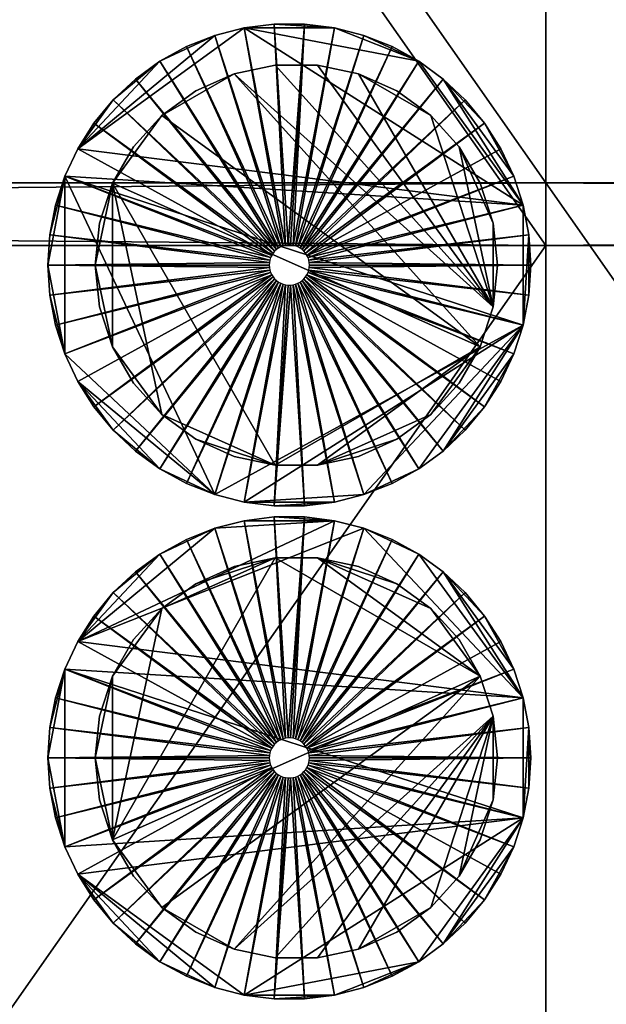
# Model space of a CAD drawing. Units: inches. Extents: x -1648 to 1578, y -3227 to -900.
# Drawn here: x 667 to 671, y -1464 to -1458 of the extents above; entities that cross this region are included whole.
import ezdxf

# ---------------------------------------------------------------- set-up
doc = ezdxf.new("R2010")
doc.units = ezdxf.units.IN
doc.header["$MEASUREMENT"] = 0
doc.layers.add('Default', color=7, linetype='Continuous')

msp = doc.modelspace()

# ---------------------------------------------------------------- linework, layer by layer
at = {"layer": 'Default'}
for points in [[(263.443029, -900.620478, 192.094488), (263.443029, -1770.856699, 192.094488), (1341.553265, -1770.856699, 192.094488)], [(1341.553265, -1770.856699, 192.094488), (1341.553265, -900.620478, 192.094488), (263.443029, -900.620478, 192.094488)], [(1341.553265, -1770.856699, 196.031496), (263.443029, -1770.856699, 196.031496), (263.443029, -900.620478, 196.031496)], [(263.443029, -900.620478, 196.031496), (1341.553265, -900.620478, 196.031496), (1341.553265, -1770.856699, 196.031496)], [(263.443029, -1770.856699, 192.094488), (1341.553265, -1770.856699, 192.094488), (1341.553265, -1335.83183, 303.244449)], [(263.443029, -1770.856699, 192.094488), (1341.553265, -1335.83183, 303.244449), (263.443029, -1335.83183, 303.244449)], [(1341.553265, -1771.941885, 195.878983), (263.443029, -1771.941885, 195.878983), (263.443029, -1336.917016, 307.028944)], [(263.443029, -1336.917016, 307.028944), (1341.553265, -1336.917016, 307.028944), (1341.553265, -1771.941885, 195.878983)], [(626.498147, -1396.187203, 300.409803), (626.498147, -1458.972382, 283.586565), (670.498147, -1458.972382, 283.586565)], [(670.498147, -1458.972382, 283.586565), (670.498147, -1396.187203, 300.409803), (626.498147, -1396.187203, 300.409803)], [(670.498147, -1459.36061, 285.035454), (670.498147, -1396.575432, 301.858692), (670.498147, -1396.187203, 300.409803)], [(670.498147, -1458.972382, 283.586565), (670.498147, -1459.36061, 285.035454), (670.498147, -1396.187203, 300.409803)], [(670.498147, -1396.187203, 300.409803), (670.498147, -1458.972382, 283.586565), (714.498147, -1458.972382, 283.586565)], [(714.498147, -1458.972382, 283.586565), (714.498147, -1396.187203, 300.409803), (670.498147, -1396.187203, 300.409803)], [(670.498147, -1396.187203, 300.409803), (670.498147, -1396.575432, 301.858692), (670.498147, -1459.36061, 285.035454)], [(670.498147, -1396.187203, 300.409803), (670.498147, -1459.36061, 285.035454), (670.498147, -1458.972382, 283.586565)], [(670.498147, -1459.36061, 285.035454), (626.498147, -1459.36061, 285.035454), (626.498147, -1396.575432, 301.858692)], [(626.498147, -1396.575432, 301.858692), (670.498147, -1396.575432, 301.858692), (670.498147, -1459.36061, 285.035454)], [(714.498147, -1459.36061, 285.035454), (670.498147, -1459.36061, 285.035454), (670.498147, -1396.575432, 301.858692)], [(670.498147, -1396.575432, 301.858692), (714.498147, -1396.575432, 301.858692), (714.498147, -1459.36061, 285.035454)], [(668.881845, -1459.360199, 75), (668.624196, -1458.009554, 72), (668.811082, -1457.985945, 72)], [(669.18634, -1458.009554, 72), (668.811082, -1457.985945, 72), (668.624196, -1458.009554, 72)], [(668.897419, -1459.358232, 75), (668.811082, -1457.985945, 72), (668.999454, -1457.985945, 72)], [(668.897419, -1459.358232, 75), (668.881845, -1459.360199, 75), (668.811082, -1457.985945, 72)], [(669.18634, -1458.009554, 72), (668.999454, -1457.985945, 72), (668.811082, -1457.985945, 72)], [(668.913117, -1459.358232, 75), (668.897419, -1459.358232, 75), (668.999454, -1457.985945, 72)], [(668.928691, -1459.360199, 75), (668.913117, -1459.358232, 75), (668.999454, -1457.985945, 72)], [(668.999454, -1457.985945, 72), (669.18634, -1458.009554, 72), (668.928691, -1459.360199, 75)], [(668.624196, -1458.009554, 72), (668.441742, -1458.0564, 72), (667.590808, -1458.760355, 72)], [(670.358143, -1459.10995, 72), (668.624196, -1458.009554, 72), (667.590808, -1458.760355, 72)], [(668.866641, -1459.364103, 75), (668.441742, -1458.0564, 72), (668.624196, -1458.009554, 72)], [(668.881845, -1459.360199, 75), (668.866641, -1459.364103, 75), (668.624196, -1458.009554, 72)], [(669.709008, -1458.216493, 72), (669.18634, -1458.009554, 72), (668.624196, -1458.009554, 72)], [(670.358143, -1459.10995, 72), (669.709008, -1458.216493, 72), (668.624196, -1458.009554, 72)], [(668.943895, -1459.364103, 75), (668.928691, -1459.360199, 75), (669.18634, -1458.009554, 72)], [(669.18634, -1458.009554, 72), (669.368793, -1458.0564, 72), (668.943895, -1459.364103, 75)], [(669.709008, -1458.216493, 72), (669.368793, -1458.0564, 72), (669.18634, -1458.009554, 72)], [(668.441742, -1458.0564, 72), (668.101528, -1458.216493, 72), (667.590808, -1458.760355, 72)], [(668.441742, -1458.0564, 72), (668.266599, -1458.125745, 72), (668.101528, -1458.216493, 72)], [(668.852046, -1459.369882, 75), (668.266599, -1458.125745, 72), (668.441742, -1458.0564, 72)], [(668.866641, -1459.364103, 75), (668.852046, -1459.369882, 75), (668.441742, -1458.0564, 72)], [(668.95849, -1459.369882, 75), (668.943895, -1459.364103, 75), (669.368793, -1458.0564, 72)], [(669.368793, -1458.0564, 72), (669.543937, -1458.125745, 72), (668.95849, -1459.369882, 75)], [(669.709008, -1458.216493, 72), (669.543937, -1458.125745, 72), (669.368793, -1458.0564, 72)], [(668.83829, -1459.377444, 75), (668.101528, -1458.216493, 72), (668.266599, -1458.125745, 72)], [(668.852046, -1459.369882, 75), (668.83829, -1459.377444, 75), (668.266599, -1458.125745, 72)], [(668.972246, -1459.377444, 75), (668.95849, -1459.369882, 75), (669.543937, -1458.125745, 72)], [(669.543937, -1458.125745, 72), (669.709008, -1458.216493, 72), (668.972246, -1459.377444, 75)], [(668.101528, -1458.216493, 72), (667.811815, -1458.456165, 72), (667.590808, -1458.760355, 72)], [(668.101528, -1458.216493, 72), (667.949132, -1458.327215, 72), (667.811815, -1458.456165, 72)], [(668.82559, -1459.386671, 75), (667.949132, -1458.327215, 72), (668.101528, -1458.216493, 72)], [(668.83829, -1459.377444, 75), (668.82559, -1459.386671, 75), (668.101528, -1458.216493, 72)], [(668.984946, -1459.386671, 75), (668.972246, -1459.377444, 75), (669.709008, -1458.216493, 72)], [(669.709008, -1458.216493, 72), (669.861404, -1458.327215, 72), (668.984946, -1459.386671, 75)], [(670.358143, -1459.10995, 72), (669.861404, -1458.327215, 72), (669.709008, -1458.216493, 72)], [(668.112599, -1458.554054, 77), (668.324013, -1458.400453, 77), (668.562741, -1458.294165, 77)], [(670.090944, -1459.991406, 77), (668.112599, -1458.554054, 77), (668.562741, -1458.294165, 77)], [(668.562741, -1458.294165, 76.875), (668.324013, -1458.400453, 76.875), (668.112599, -1458.554054, 76.875)], [(668.562741, -1458.294165, 76.875), (668.112599, -1458.554054, 76.875), (670.090944, -1459.991406, 76.875)], [(668.562741, -1458.294165, 77), (668.818352, -1458.239833, 77), (670.171697, -1459.742875, 77)], [(670.171697, -1459.742875, 76.875), (668.818352, -1458.239833, 76.875), (668.562741, -1458.294165, 76.875)], [(670.171697, -1459.742875, 77), (670.090944, -1459.991406, 77), (668.562741, -1458.294165, 77)], [(668.562741, -1458.294165, 76.875), (670.090944, -1459.991406, 76.875), (670.171697, -1459.742875, 76.875)], [(668.818352, -1458.239833, 77), (669.079673, -1458.239833, 77), (670.171697, -1459.742875, 77)], [(670.171697, -1459.742875, 76.875), (669.079673, -1458.239833, 76.875), (668.818352, -1458.239833, 76.875)], [(669.079673, -1458.239833, 77), (669.335284, -1458.294165, 77), (670.171697, -1459.742875, 77)], [(670.171697, -1459.742875, 76.875), (669.335284, -1458.294165, 76.875), (669.079673, -1458.239833, 76.875)], [(669.335284, -1458.294165, 77), (669.574013, -1458.400453, 77), (669.785426, -1458.554054, 77)], [(669.335284, -1458.294165, 77), (669.785426, -1458.554054, 77), (670.171697, -1459.742875, 77)], [(669.785426, -1458.554054, 76.875), (669.574013, -1458.400453, 76.875), (669.335284, -1458.294165, 76.875)], [(670.171697, -1459.742875, 76.875), (669.785426, -1458.554054, 76.875), (669.335284, -1458.294165, 76.875)], [(668.814147, -1459.397417, 75), (667.811815, -1458.456165, 72), (667.949132, -1458.327215, 72)], [(668.82559, -1459.386671, 75), (668.814147, -1459.397417, 75), (667.949132, -1458.327215, 72)], [(668.996389, -1459.397417, 75), (668.984946, -1459.386671, 75), (669.861404, -1458.327215, 72)], [(669.861404, -1458.327215, 72), (669.998721, -1458.456165, 72), (668.996389, -1459.397417, 75)], [(670.118793, -1458.601307, 72), (669.998721, -1458.456165, 72), (669.861404, -1458.327215, 72)], [(670.299933, -1458.930798, 72), (670.118793, -1458.601307, 72), (669.861404, -1458.327215, 72)], [(670.358143, -1459.10995, 72), (670.299933, -1458.930798, 72), (669.861404, -1458.327215, 72)], [(667.811815, -1458.456165, 72), (667.691742, -1458.601307, 72), (667.590808, -1458.760355, 72)], [(668.804141, -1459.409512, 75), (667.691742, -1458.601307, 72), (667.811815, -1458.456165, 72)], [(668.814147, -1459.397417, 75), (668.804141, -1459.409512, 75), (667.811815, -1458.456165, 72)], [(669.006395, -1459.409512, 75), (668.996389, -1459.397417, 75), (669.998721, -1458.456165, 72)], [(669.998721, -1458.456165, 72), (670.118793, -1458.601307, 72), (669.006395, -1459.409512, 75)], [(668.79573, -1459.422766, 75), (667.590808, -1458.760355, 72), (667.691742, -1458.601307, 72)], [(668.804141, -1459.409512, 75), (668.79573, -1459.422766, 75), (667.691742, -1458.601307, 72)], [(667.807081, -1458.974564, 77), (667.937741, -1458.748254, 77), (668.112599, -1458.554054, 77)], [(670.090944, -1459.991406, 77), (667.807081, -1458.974564, 77), (668.112599, -1458.554054, 77)], [(668.112599, -1458.554054, 76.875), (667.937741, -1458.748254, 76.875), (667.807081, -1458.974564, 76.875)], [(668.112599, -1458.554054, 76.875), (667.807081, -1458.974564, 76.875), (670.090944, -1459.991406, 76.875)], [(669.014806, -1459.422766, 75), (669.006395, -1459.409512, 75), (670.118793, -1458.601307, 72)], [(670.118793, -1458.601307, 72), (670.219728, -1458.760355, 72), (669.014806, -1459.422766, 75)], [(669.785426, -1458.554054, 77), (669.960284, -1458.748254, 77), (670.171697, -1459.742875, 77)], [(670.171697, -1459.742875, 76.875), (669.960284, -1458.748254, 76.875), (669.785426, -1458.554054, 76.875)], [(670.299933, -1458.930798, 72), (670.219728, -1458.760355, 72), (670.118793, -1458.601307, 72)], [(667.510603, -1458.930798, 72), (667.590808, -1458.760355, 72), (668.79573, -1459.422766, 75)], [(670.358143, -1459.10995, 72), (667.590808, -1458.760355, 72), (667.510603, -1458.930798, 72)], [(669.014806, -1459.422766, 75), (670.219728, -1458.760355, 72), (670.299933, -1458.930798, 72)], [(669.960284, -1458.748254, 77), (670.090944, -1458.974564, 77), (670.171697, -1459.223096, 77)], [(669.960284, -1458.748254, 77), (670.171697, -1459.223096, 77), (670.171697, -1459.742875, 77)], [(670.171697, -1459.223096, 76.875), (670.090944, -1458.974564, 76.875), (669.960284, -1458.748254, 76.875)], [(670.171697, -1459.742875, 76.875), (670.171697, -1459.223096, 76.875), (669.960284, -1458.748254, 76.875)], [(670.498147, -1458.972382, 283.586565), (626.498147, -1458.972382, 283.586565), (626.498147, -1459.36061, 285.035454)], [(626.498147, -1459.36061, 285.035454), (670.498147, -1459.36061, 285.035454), (670.498147, -1458.972382, 283.586565)], [(626.498147, -1458.972382, 283.586565), (626.498147, -1521.757561, 266.763327), (670.498147, -1521.757561, 266.763327)], [(670.498147, -1521.757561, 266.763327), (670.498147, -1458.972382, 283.586565), (626.498147, -1458.972382, 283.586565)], [(626.498147, -1458.972382, 283.586565), (670.498147, -1458.972382, 283.586565), (670.498147, -1459.36061, 285.035454)], [(670.498147, -1459.36061, 285.035454), (626.498147, -1459.36061, 285.035454), (626.498147, -1458.972382, 283.586565)], [(667.510603, -1458.930798, 72), (667.417096, -1459.294985, 72), (667.405268, -1459.482985, 72)], [(667.510603, -1458.930798, 72), (667.405268, -1459.482985, 72), (667.510603, -1460.035172, 72)], [(667.510603, -1458.930798, 72), (667.452393, -1459.10995, 72), (667.417096, -1459.294985, 72)], [(667.452393, -1459.10995, 72), (667.510603, -1458.930798, 72), (668.789046, -1459.43697, 75)], [(668.79573, -1459.422766, 75), (668.789046, -1459.43697, 75), (667.510603, -1458.930798, 72)], [(667.510603, -1458.930798, 72), (667.510603, -1460.035172, 72), (668.441742, -1460.90957, 72)], [(667.510603, -1458.930798, 72), (668.441742, -1460.90957, 72), (670.358143, -1459.85602, 72)], [(670.358143, -1459.10995, 72), (667.510603, -1458.930798, 72), (670.358143, -1459.85602, 72)], [(669.02149, -1459.43697, 75), (669.014806, -1459.422766, 75), (670.299933, -1458.930798, 72)], [(669.02149, -1459.43697, 75), (670.299933, -1458.930798, 72), (670.358143, -1459.10995, 72)], [(714.498147, -1458.972382, 283.586565), (670.498147, -1458.972382, 283.586565), (670.498147, -1459.36061, 285.035454)], [(670.498147, -1459.36061, 285.035454), (714.498147, -1459.36061, 285.035454), (714.498147, -1458.972382, 283.586565)], [(670.498147, -1458.972382, 283.586565), (670.498147, -1521.757561, 266.763327), (670.498147, -1522.145789, 268.212216)], [(670.498147, -1522.145789, 268.212216), (670.498147, -1459.36061, 285.035454), (670.498147, -1458.972382, 283.586565)], [(670.498147, -1458.972382, 283.586565), (670.498147, -1521.757561, 266.763327), (714.498147, -1521.757561, 266.763327)], [(714.498147, -1521.757561, 266.763327), (714.498147, -1458.972382, 283.586565), (670.498147, -1458.972382, 283.586565)], [(670.498147, -1458.972382, 283.586565), (714.498147, -1458.972382, 283.586565), (714.498147, -1459.36061, 285.035454)], [(714.498147, -1459.36061, 285.035454), (670.498147, -1459.36061, 285.035454), (670.498147, -1458.972382, 283.586565)], [(670.498147, -1521.757561, 266.763327), (670.498147, -1458.972382, 283.586565), (670.498147, -1459.36061, 285.035454)], [(667.699013, -1459.482985, 77), (667.726328, -1459.223096, 77), (667.807081, -1458.974564, 77)], [(667.807081, -1459.991406, 77), (667.699013, -1459.482985, 77), (667.807081, -1458.974564, 77)], [(667.807081, -1458.974564, 76.875), (667.726328, -1459.223096, 76.875), (667.699013, -1459.482985, 76.875)], [(667.807081, -1458.974564, 76.875), (667.699013, -1459.482985, 76.875), (667.807081, -1459.991406, 76.875)], [(668.112599, -1460.411916, 77), (667.807081, -1459.991406, 77), (667.807081, -1458.974564, 77)], [(668.818352, -1460.726138, 77), (668.112599, -1460.411916, 77), (667.807081, -1458.974564, 77)], [(670.090944, -1459.991406, 77), (668.818352, -1460.726138, 77), (667.807081, -1458.974564, 77)], [(667.807081, -1458.974564, 76.875), (667.807081, -1459.991406, 76.875), (668.112599, -1460.411916, 76.875)], [(667.807081, -1458.974564, 76.875), (668.112599, -1460.411916, 76.875), (668.818352, -1460.726138, 76.875)], [(667.807081, -1458.974564, 76.875), (668.818352, -1460.726138, 76.875), (670.090944, -1459.991406, 76.875)], [(667.417096, -1459.294985, 72), (667.452393, -1459.10995, 72), (668.784195, -1459.451899, 75)], [(668.789046, -1459.43697, 75), (668.784195, -1459.451899, 75), (667.452393, -1459.10995, 72)], [(669.026341, -1459.451899, 75), (669.02149, -1459.43697, 75), (670.358143, -1459.10995, 72)], [(669.026341, -1459.451899, 75), (670.358143, -1459.10995, 72), (670.39344, -1459.294985, 72)], [(670.358143, -1459.85602, 72), (670.39344, -1459.294985, 72), (670.358143, -1459.10995, 72)], [(670.171697, -1459.223096, 77), (670.199013, -1459.482985, 77), (670.171697, -1459.742875, 77)], [(670.171697, -1459.742875, 76.875), (670.199013, -1459.482985, 76.875), (670.171697, -1459.223096, 76.875)], [(667.405268, -1459.482985, 72), (667.417096, -1459.294985, 72), (668.781254, -1459.467319, 75)], [(668.784195, -1459.451899, 75), (668.781254, -1459.467319, 75), (667.417096, -1459.294985, 72)], [(669.029282, -1459.467319, 75), (669.026341, -1459.451899, 75), (670.39344, -1459.294985, 72)], [(669.029282, -1459.467319, 75), (670.39344, -1459.294985, 72), (670.405268, -1459.482985, 72)], [(670.358143, -1459.85602, 72), (670.39344, -1459.670985, 72), (670.39344, -1459.294985, 72)], [(670.39344, -1459.670985, 72), (670.405268, -1459.482985, 72), (670.39344, -1459.294985, 72)], [(626.498147, -1522.145789, 268.212216), (626.498147, -1459.36061, 285.035454), (670.498147, -1459.36061, 285.035454)], [(626.498147, -1522.145789, 268.212216), (670.498147, -1459.36061, 285.035454), (670.498147, -1522.145789, 268.212216)], [(670.498147, -1522.145789, 268.212216), (670.498147, -1459.36061, 285.035454), (714.498147, -1459.36061, 285.035454)], [(670.498147, -1522.145789, 268.212216), (714.498147, -1459.36061, 285.035454), (714.498147, -1522.145789, 268.212216)], [(670.498147, -1459.36061, 285.035454), (670.498147, -1522.145789, 268.212216), (670.498147, -1521.757561, 266.763327)], [(668.781254, -1459.467319, 75), (668.780268, -1459.482985, 75), (667.405268, -1459.482985, 72)], [(668.781254, -1459.498652, 75), (667.417096, -1459.670985, 72), (667.405268, -1459.482985, 72)], [(668.780268, -1459.482985, 75), (668.781254, -1459.498652, 75), (667.405268, -1459.482985, 72)], [(667.405268, -1459.482985, 72), (667.417096, -1459.670985, 72), (667.510603, -1460.035172, 72)], [(668.781254, -1459.498652, 75), (668.784195, -1459.514071, 75), (667.417096, -1459.670985, 72)], [(668.784195, -1459.514071, 75), (667.452393, -1459.85602, 72), (667.417096, -1459.670985, 72)], [(668.784195, -1459.514071, 75), (668.789046, -1459.529001, 75), (667.452393, -1459.85602, 72)], [(667.807081, -1459.991406, 77), (667.726328, -1459.742875, 77), (667.699013, -1459.482985, 77)], [(667.699013, -1459.482985, 76.875), (667.726328, -1459.742875, 76.875), (667.807081, -1459.991406, 76.875)], [(669.02149, -1459.529001, 75), (669.026341, -1459.514071, 75), (670.358143, -1459.85602, 72)], [(669.026341, -1459.514071, 75), (669.029282, -1459.498652, 75), (670.39344, -1459.670985, 72)], [(670.39344, -1459.670985, 72), (670.358143, -1459.85602, 72), (669.026341, -1459.514071, 75)], [(669.030268, -1459.482985, 75), (669.029282, -1459.467319, 75), (670.405268, -1459.482985, 72)], [(670.405268, -1459.482985, 72), (670.39344, -1459.670985, 72), (669.029282, -1459.498652, 75)], [(669.029282, -1459.498652, 75), (669.030268, -1459.482985, 75), (670.405268, -1459.482985, 72)], [(668.789046, -1459.529001, 75), (667.510603, -1460.035172, 72), (667.452393, -1459.85602, 72)], [(668.789046, -1459.529001, 75), (668.79573, -1459.543204, 75), (667.510603, -1460.035172, 72)], [(668.79573, -1459.543204, 75), (667.590808, -1460.205616, 72), (667.510603, -1460.035172, 72)], [(667.691742, -1460.364663, 72), (667.590808, -1460.205616, 72), (668.79573, -1459.543204, 75)], [(668.79573, -1459.543204, 75), (668.804141, -1459.556458, 75), (667.691742, -1460.364663, 72)], [(667.811815, -1460.509806, 72), (667.691742, -1460.364663, 72), (668.804141, -1459.556458, 75)], [(668.804141, -1459.556458, 75), (668.814147, -1459.568554, 75), (667.811815, -1460.509806, 72)], [(667.949132, -1460.638755, 72), (667.811815, -1460.509806, 72), (668.814147, -1459.568554, 75)], [(668.814147, -1459.568554, 75), (668.82559, -1459.579299, 75), (667.949132, -1460.638755, 72)], [(668.101528, -1460.749477, 72), (667.949132, -1460.638755, 72), (668.82559, -1459.579299, 75)], [(668.82559, -1459.579299, 75), (668.83829, -1459.588526, 75), (668.101528, -1460.749477, 72)], [(668.972246, -1459.588526, 75), (668.984946, -1459.579299, 75), (669.709008, -1460.749477, 72)], [(668.984946, -1459.579299, 75), (668.996389, -1459.568554, 75), (669.861404, -1460.638755, 72)], [(668.984946, -1459.579299, 75), (669.861404, -1460.638755, 72), (669.709008, -1460.749477, 72)], [(668.996389, -1459.568554, 75), (669.006395, -1459.556458, 75), (669.998721, -1460.509806, 72)], [(668.996389, -1459.568554, 75), (669.998721, -1460.509806, 72), (669.861404, -1460.638755, 72)], [(669.006395, -1459.556458, 75), (669.014806, -1459.543204, 75), (670.118793, -1460.364663, 72)], [(669.006395, -1459.556458, 75), (670.118793, -1460.364663, 72), (669.998721, -1460.509806, 72)], [(669.014806, -1459.543204, 75), (669.02149, -1459.529001, 75), (670.299933, -1460.035172, 72)], [(669.014806, -1459.543204, 75), (670.219728, -1460.205616, 72), (670.118793, -1460.364663, 72)], [(670.299933, -1460.035172, 72), (670.219728, -1460.205616, 72), (669.014806, -1459.543204, 75)], [(670.358143, -1459.85602, 72), (670.299933, -1460.035172, 72), (669.02149, -1459.529001, 75)], [(668.266599, -1460.840226, 72), (668.101528, -1460.749477, 72), (668.83829, -1459.588526, 75)], [(668.83829, -1459.588526, 75), (668.852046, -1459.596089, 75), (668.266599, -1460.840226, 72)], [(668.441742, -1460.90957, 72), (668.266599, -1460.840226, 72), (668.852046, -1459.596089, 75)], [(668.852046, -1459.596089, 75), (668.866641, -1459.601867, 75), (668.441742, -1460.90957, 72)], [(668.624196, -1460.956416, 72), (668.441742, -1460.90957, 72), (668.866641, -1459.601867, 75)], [(668.866641, -1459.601867, 75), (668.881845, -1459.605771, 75), (668.624196, -1460.956416, 72)], [(668.811082, -1460.980025, 72), (668.624196, -1460.956416, 72), (668.881845, -1459.605771, 75)], [(668.881845, -1459.605771, 75), (668.897419, -1459.607739, 75), (668.811082, -1460.980025, 72)], [(668.913117, -1459.607739, 75), (668.999454, -1460.980025, 72), (668.811082, -1460.980025, 72)], [(668.897419, -1459.607739, 75), (668.913117, -1459.607739, 75), (668.811082, -1460.980025, 72)], [(668.913117, -1459.607739, 75), (668.928691, -1459.605771, 75), (668.999454, -1460.980025, 72)], [(668.928691, -1459.605771, 75), (668.943895, -1459.601867, 75), (669.18634, -1460.956416, 72)], [(668.928691, -1459.605771, 75), (669.18634, -1460.956416, 72), (668.999454, -1460.980025, 72)], [(668.943895, -1459.601867, 75), (668.95849, -1459.596089, 75), (669.368793, -1460.90957, 72)], [(668.943895, -1459.601867, 75), (669.368793, -1460.90957, 72), (669.18634, -1460.956416, 72)], [(668.95849, -1459.596089, 75), (668.972246, -1459.588526, 75), (669.543937, -1460.840226, 72)], [(668.95849, -1459.596089, 75), (669.543937, -1460.840226, 72), (669.368793, -1460.90957, 72)], [(668.972246, -1459.588526, 75), (669.709008, -1460.749477, 72), (669.543937, -1460.840226, 72)], [(667.417096, -1459.670985, 72), (667.452393, -1459.85602, 72), (667.510603, -1460.035172, 72)], [(668.441742, -1460.90957, 72), (668.624196, -1460.956416, 72), (670.358143, -1459.85602, 72)], [(668.624196, -1460.956416, 72), (669.368793, -1460.90957, 72), (670.358143, -1459.85602, 72)], [(669.368793, -1460.90957, 72), (669.709008, -1460.749477, 72), (670.358143, -1459.85602, 72)], [(669.709008, -1460.749477, 72), (669.861404, -1460.638755, 72), (670.358143, -1459.85602, 72)], [(669.861404, -1460.638755, 72), (670.299933, -1460.035172, 72), (670.358143, -1459.85602, 72)], [(668.112599, -1460.411916, 77), (667.937741, -1460.217717, 77), (667.807081, -1459.991406, 77)], [(667.807081, -1459.991406, 76.875), (667.937741, -1460.217717, 76.875), (668.112599, -1460.411916, 76.875)], [(670.090944, -1459.991406, 77), (669.079673, -1460.726138, 77), (668.818352, -1460.726138, 77)], [(668.818352, -1460.726138, 76.875), (669.079673, -1460.726138, 76.875), (670.090944, -1459.991406, 76.875)], [(670.090944, -1459.991406, 77), (669.785426, -1460.411916, 77), (669.079673, -1460.726138, 77)], [(669.079673, -1460.726138, 76.875), (669.785426, -1460.411916, 76.875), (670.090944, -1459.991406, 76.875)], [(670.090944, -1459.991406, 77), (669.960284, -1460.217717, 77), (669.785426, -1460.411916, 77)], [(669.785426, -1460.411916, 76.875), (669.960284, -1460.217717, 76.875), (670.090944, -1459.991406, 76.875)], [(667.510603, -1460.035172, 72), (667.590808, -1460.205616, 72), (668.441742, -1460.90957, 72)], [(669.861404, -1460.638755, 72), (670.118793, -1460.364663, 72), (670.299933, -1460.035172, 72)], [(670.118793, -1460.364663, 72), (670.219728, -1460.205616, 72), (670.299933, -1460.035172, 72)], [(667.590808, -1460.205616, 72), (667.691742, -1460.364663, 72), (667.811815, -1460.509806, 72)], [(667.590808, -1460.205616, 72), (667.811815, -1460.509806, 72), (668.101528, -1460.749477, 72)], [(667.590808, -1460.205616, 72), (668.101528, -1460.749477, 72), (668.441742, -1460.90957, 72)], [(669.861404, -1460.638755, 72), (669.998721, -1460.509806, 72), (670.118793, -1460.364663, 72)], [(668.818352, -1460.726138, 77), (668.324013, -1460.565517, 77), (668.112599, -1460.411916, 77)], [(668.112599, -1460.411916, 76.875), (668.324013, -1460.565517, 76.875), (668.818352, -1460.726138, 76.875)], [(669.785426, -1460.411916, 77), (669.574013, -1460.565517, 77), (669.079673, -1460.726138, 77)], [(669.079673, -1460.726138, 76.875), (669.574013, -1460.565517, 76.875), (669.785426, -1460.411916, 76.875)], [(667.811815, -1460.509806, 72), (667.949132, -1460.638755, 72), (668.101528, -1460.749477, 72)], [(668.818352, -1460.726138, 77), (668.562741, -1460.671806, 77), (668.324013, -1460.565517, 77)], [(668.324013, -1460.565517, 76.875), (668.562741, -1460.671806, 76.875), (668.818352, -1460.726138, 76.875)], [(669.574013, -1460.565517, 77), (669.335284, -1460.671806, 77), (669.079673, -1460.726138, 77)], [(669.079673, -1460.726138, 76.875), (669.335284, -1460.671806, 76.875), (669.574013, -1460.565517, 76.875)], [(668.101528, -1460.749477, 72), (668.266599, -1460.840226, 72), (668.441742, -1460.90957, 72)], [(669.368793, -1460.90957, 72), (669.543937, -1460.840226, 72), (669.709008, -1460.749477, 72)], [(668.624196, -1460.956416, 72), (669.18634, -1460.956416, 72), (669.368793, -1460.90957, 72)], [(668.624196, -1460.956416, 72), (668.811082, -1460.980025, 72), (669.18634, -1460.956416, 72)], [(668.811082, -1460.980025, 72), (668.999454, -1460.980025, 72), (669.18634, -1460.956416, 72)], [(668.881845, -1462.422699, 75), (668.624196, -1461.072054, 72), (668.811082, -1461.048445, 72)], [(669.18634, -1461.072054, 72), (668.811082, -1461.048445, 72), (668.624196, -1461.072054, 72)], [(668.897419, -1462.420732, 75), (668.811082, -1461.048445, 72), (668.999454, -1461.048445, 72)], [(668.897419, -1462.420732, 75), (668.881845, -1462.422699, 75), (668.811082, -1461.048445, 72)], [(669.18634, -1461.072054, 72), (668.999454, -1461.048445, 72), (668.811082, -1461.048445, 72)], [(668.913117, -1462.420732, 75), (668.897419, -1462.420732, 75), (668.999454, -1461.048445, 72)], [(668.928691, -1462.422699, 75), (668.913117, -1462.420732, 75), (668.999454, -1461.048445, 72)], [(668.999454, -1461.048445, 72), (669.18634, -1461.072054, 72), (668.928691, -1462.422699, 75)], [(669.18634, -1461.072054, 72), (668.441742, -1461.1189, 72), (667.590808, -1461.822855, 72)], [(669.368793, -1461.1189, 72), (669.18634, -1461.072054, 72), (667.590808, -1461.822855, 72)], [(668.866641, -1462.426603, 75), (668.441742, -1461.1189, 72), (668.624196, -1461.072054, 72)], [(669.18634, -1461.072054, 72), (668.624196, -1461.072054, 72), (668.441742, -1461.1189, 72)], [(668.881845, -1462.422699, 75), (668.866641, -1462.426603, 75), (668.624196, -1461.072054, 72)], [(668.943895, -1462.426603, 75), (668.928691, -1462.422699, 75), (669.18634, -1461.072054, 72)], [(669.18634, -1461.072054, 72), (669.368793, -1461.1189, 72), (668.943895, -1462.426603, 75)], [(668.441742, -1461.1189, 72), (668.101528, -1461.278993, 72), (667.590808, -1461.822855, 72)], [(670.358143, -1462.17245, 72), (669.368793, -1461.1189, 72), (667.590808, -1461.822855, 72)], [(668.441742, -1461.1189, 72), (668.266599, -1461.188245, 72), (668.101528, -1461.278993, 72)], [(668.852046, -1462.432382, 75), (668.266599, -1461.188245, 72), (668.441742, -1461.1189, 72)], [(668.866641, -1462.426603, 75), (668.852046, -1462.432382, 75), (668.441742, -1461.1189, 72)], [(668.95849, -1462.432382, 75), (668.943895, -1462.426603, 75), (669.368793, -1461.1189, 72)], [(669.368793, -1461.1189, 72), (669.543937, -1461.188245, 72), (668.95849, -1462.432382, 75)], [(669.709008, -1461.278993, 72), (669.543937, -1461.188245, 72), (669.368793, -1461.1189, 72)], [(670.358143, -1462.17245, 72), (669.709008, -1461.278993, 72), (669.368793, -1461.1189, 72)], [(668.83829, -1462.439944, 75), (668.101528, -1461.278993, 72), (668.266599, -1461.188245, 72)], [(668.852046, -1462.432382, 75), (668.83829, -1462.439944, 75), (668.266599, -1461.188245, 72)], [(668.972246, -1462.439944, 75), (668.95849, -1462.432382, 75), (669.543937, -1461.188245, 72)], [(669.543937, -1461.188245, 72), (669.709008, -1461.278993, 72), (668.972246, -1462.439944, 75)], [(668.101528, -1461.278993, 72), (667.811815, -1461.518665, 72), (667.590808, -1461.822855, 72)], [(668.101528, -1461.278993, 72), (667.949132, -1461.389715, 72), (667.811815, -1461.518665, 72)], [(668.82559, -1462.449171, 75), (667.949132, -1461.389715, 72), (668.101528, -1461.278993, 72)], [(668.83829, -1462.439944, 75), (668.82559, -1462.449171, 75), (668.101528, -1461.278993, 72)], [(668.984946, -1462.449171, 75), (668.972246, -1462.439944, 75), (669.709008, -1461.278993, 72)], [(669.709008, -1461.278993, 72), (669.861404, -1461.389715, 72), (668.984946, -1462.449171, 75)], [(670.358143, -1462.17245, 72), (669.861404, -1461.389715, 72), (669.709008, -1461.278993, 72)], [(667.807081, -1463.053906, 77), (668.112599, -1461.616554, 77), (668.818352, -1461.302333, 77)], [(667.807081, -1463.053906, 77), (668.818352, -1461.302333, 77), (670.090944, -1462.037064, 77)], [(668.818352, -1461.302333, 76.875), (668.112599, -1461.616554, 76.875), (667.807081, -1463.053906, 76.875)], [(670.090944, -1462.037064, 76.875), (668.818352, -1461.302333, 76.875), (667.807081, -1463.053906, 76.875)], [(668.112599, -1461.616554, 77), (668.324013, -1461.462953, 77), (668.818352, -1461.302333, 77)], [(668.818352, -1461.302333, 76.875), (668.324013, -1461.462953, 76.875), (668.112599, -1461.616554, 76.875)], [(668.324013, -1461.462953, 77), (668.562741, -1461.356665, 77), (668.818352, -1461.302333, 77)], [(668.818352, -1461.302333, 76.875), (668.562741, -1461.356665, 76.875), (668.324013, -1461.462953, 76.875)], [(668.818352, -1461.302333, 77), (669.079673, -1461.302333, 77), (670.090944, -1462.037064, 77)], [(670.090944, -1462.037064, 76.875), (669.079673, -1461.302333, 76.875), (668.818352, -1461.302333, 76.875)], [(669.079673, -1461.302333, 77), (669.335284, -1461.356665, 77), (669.574013, -1461.462953, 77)], [(669.079673, -1461.302333, 77), (669.574013, -1461.462953, 77), (669.785426, -1461.616554, 77)], [(669.079673, -1461.302333, 77), (669.785426, -1461.616554, 77), (670.090944, -1462.037064, 77)], [(669.574013, -1461.462953, 76.875), (669.335284, -1461.356665, 76.875), (669.079673, -1461.302333, 76.875)], [(669.785426, -1461.616554, 76.875), (669.574013, -1461.462953, 76.875), (669.079673, -1461.302333, 76.875)], [(670.090944, -1462.037064, 76.875), (669.785426, -1461.616554, 76.875), (669.079673, -1461.302333, 76.875)], [(668.814147, -1462.459917, 75), (667.811815, -1461.518665, 72), (667.949132, -1461.389715, 72)], [(668.82559, -1462.449171, 75), (668.814147, -1462.459917, 75), (667.949132, -1461.389715, 72)], [(668.996389, -1462.459917, 75), (668.984946, -1462.449171, 75), (669.861404, -1461.389715, 72)], [(669.861404, -1461.389715, 72), (669.998721, -1461.518665, 72), (668.996389, -1462.459917, 75)], [(670.118793, -1461.663807, 72), (669.998721, -1461.518665, 72), (669.861404, -1461.389715, 72)], [(670.299933, -1461.993298, 72), (670.118793, -1461.663807, 72), (669.861404, -1461.389715, 72)], [(670.358143, -1462.17245, 72), (670.299933, -1461.993298, 72), (669.861404, -1461.389715, 72)], [(667.811815, -1461.518665, 72), (667.691742, -1461.663807, 72), (667.590808, -1461.822855, 72)], [(668.804141, -1462.472012, 75), (667.691742, -1461.663807, 72), (667.811815, -1461.518665, 72)], [(668.814147, -1462.459917, 75), (668.804141, -1462.472012, 75), (667.811815, -1461.518665, 72)], [(669.006395, -1462.472012, 75), (668.996389, -1462.459917, 75), (669.998721, -1461.518665, 72)], [(669.998721, -1461.518665, 72), (670.118793, -1461.663807, 72), (669.006395, -1462.472012, 75)], [(668.79573, -1462.485266, 75), (667.590808, -1461.822855, 72), (667.691742, -1461.663807, 72)], [(668.804141, -1462.472012, 75), (668.79573, -1462.485266, 75), (667.691742, -1461.663807, 72)], [(667.807081, -1462.037064, 77), (667.937741, -1461.810754, 77), (668.112599, -1461.616554, 77)], [(667.807081, -1463.053906, 77), (667.807081, -1462.037064, 77), (668.112599, -1461.616554, 77)], [(668.112599, -1461.616554, 76.875), (667.937741, -1461.810754, 76.875), (667.807081, -1462.037064, 76.875)], [(668.112599, -1461.616554, 76.875), (667.807081, -1462.037064, 76.875), (667.807081, -1463.053906, 76.875)], [(669.014806, -1462.485266, 75), (669.006395, -1462.472012, 75), (670.118793, -1461.663807, 72)], [(670.118793, -1461.663807, 72), (670.219728, -1461.822855, 72), (669.014806, -1462.485266, 75)], [(669.785426, -1461.616554, 77), (669.960284, -1461.810754, 77), (670.090944, -1462.037064, 77)], [(670.090944, -1462.037064, 76.875), (669.960284, -1461.810754, 76.875), (669.785426, -1461.616554, 76.875)], [(670.299933, -1461.993298, 72), (670.219728, -1461.822855, 72), (670.118793, -1461.663807, 72)], [(667.510603, -1461.993298, 72), (667.590808, -1461.822855, 72), (668.79573, -1462.485266, 75)], [(670.358143, -1462.17245, 72), (667.590808, -1461.822855, 72), (667.510603, -1461.993298, 72)], [(669.014806, -1462.485266, 75), (670.219728, -1461.822855, 72), (670.299933, -1461.993298, 72)], [(667.510603, -1461.993298, 72), (667.417096, -1462.357485, 72), (667.405268, -1462.545485, 72)], [(667.510603, -1461.993298, 72), (667.405268, -1462.545485, 72), (667.510603, -1463.097672, 72)], [(667.510603, -1461.993298, 72), (667.452393, -1462.17245, 72), (667.417096, -1462.357485, 72)], [(667.452393, -1462.17245, 72), (667.510603, -1461.993298, 72), (668.789046, -1462.49947, 75)], [(668.79573, -1462.485266, 75), (668.789046, -1462.49947, 75), (667.510603, -1461.993298, 72)], [(667.510603, -1461.993298, 72), (667.510603, -1463.097672, 72), (670.358143, -1462.91852, 72)], [(670.358143, -1462.17245, 72), (667.510603, -1461.993298, 72), (670.358143, -1462.91852, 72)], [(669.02149, -1462.49947, 75), (669.014806, -1462.485266, 75), (670.299933, -1461.993298, 72)], [(669.02149, -1462.49947, 75), (670.299933, -1461.993298, 72), (670.358143, -1462.17245, 72)], [(667.699013, -1462.545485, 77), (667.726328, -1462.285596, 77), (667.807081, -1462.037064, 77)], [(667.807081, -1463.053906, 77), (667.699013, -1462.545485, 77), (667.807081, -1462.037064, 77)], [(667.807081, -1462.037064, 76.875), (667.726328, -1462.285596, 76.875), (667.699013, -1462.545485, 76.875)], [(667.807081, -1462.037064, 76.875), (667.699013, -1462.545485, 76.875), (667.807081, -1463.053906, 76.875)], [(668.112599, -1463.474416, 77), (667.807081, -1463.053906, 77), (670.090944, -1462.037064, 77)], [(670.090944, -1462.037064, 76.875), (667.807081, -1463.053906, 76.875), (668.112599, -1463.474416, 76.875)], [(668.562741, -1463.734306, 77), (668.112599, -1463.474416, 77), (670.090944, -1462.037064, 77)], [(670.090944, -1462.037064, 76.875), (668.112599, -1463.474416, 76.875), (668.562741, -1463.734306, 76.875)], [(668.562741, -1463.734306, 77), (670.090944, -1462.037064, 77), (670.171697, -1462.285596, 77)], [(670.171697, -1462.285596, 76.875), (670.090944, -1462.037064, 76.875), (668.562741, -1463.734306, 76.875)], [(667.417096, -1462.357485, 72), (667.452393, -1462.17245, 72), (668.784195, -1462.514399, 75)], [(668.789046, -1462.49947, 75), (668.784195, -1462.514399, 75), (667.452393, -1462.17245, 72)], [(669.026341, -1462.514399, 75), (669.02149, -1462.49947, 75), (670.358143, -1462.17245, 72)], [(669.026341, -1462.514399, 75), (670.358143, -1462.17245, 72), (670.39344, -1462.357485, 72)], [(670.358143, -1462.91852, 72), (670.39344, -1462.357485, 72), (670.358143, -1462.17245, 72)], [(670.171697, -1462.285596, 77), (668.818352, -1463.788638, 77), (668.562741, -1463.734306, 77)], [(668.562741, -1463.734306, 76.875), (668.818352, -1463.788638, 76.875), (670.171697, -1462.285596, 76.875)], [(670.171697, -1462.285596, 77), (669.079673, -1463.788638, 77), (668.818352, -1463.788638, 77)], [(668.818352, -1463.788638, 76.875), (669.079673, -1463.788638, 76.875), (670.171697, -1462.285596, 76.875)], [(670.171697, -1462.285596, 77), (669.335284, -1463.734306, 77), (669.079673, -1463.788638, 77)], [(669.079673, -1463.788638, 76.875), (669.335284, -1463.734306, 76.875), (670.171697, -1462.285596, 76.875)], [(670.171697, -1462.285596, 77), (669.785426, -1463.474416, 77), (669.335284, -1463.734306, 77)], [(669.335284, -1463.734306, 76.875), (669.785426, -1463.474416, 76.875), (670.171697, -1462.285596, 76.875)], [(670.171697, -1462.285596, 77), (669.960284, -1463.280217, 77), (669.785426, -1463.474416, 77)], [(669.785426, -1463.474416, 76.875), (669.960284, -1463.280217, 76.875), (670.171697, -1462.285596, 76.875)], [(670.171697, -1462.285596, 77), (670.171697, -1462.805375, 77), (669.960284, -1463.280217, 77)], [(669.960284, -1463.280217, 76.875), (670.171697, -1462.805375, 76.875), (670.171697, -1462.285596, 76.875)], [(670.171697, -1462.285596, 77), (670.199013, -1462.545485, 77), (670.171697, -1462.805375, 77)], [(670.171697, -1462.805375, 76.875), (670.199013, -1462.545485, 76.875), (670.171697, -1462.285596, 76.875)], [(667.405268, -1462.545485, 72), (667.417096, -1462.357485, 72), (668.781254, -1462.529819, 75)], [(668.784195, -1462.514399, 75), (668.781254, -1462.529819, 75), (667.417096, -1462.357485, 72)], [(669.029282, -1462.529819, 75), (669.026341, -1462.514399, 75), (670.39344, -1462.357485, 72)], [(669.029282, -1462.529819, 75), (670.39344, -1462.357485, 72), (670.405268, -1462.545485, 72)], [(670.358143, -1462.91852, 72), (670.39344, -1462.733485, 72), (670.39344, -1462.357485, 72)], [(670.39344, -1462.733485, 72), (670.405268, -1462.545485, 72), (670.39344, -1462.357485, 72)], [(668.781254, -1462.529819, 75), (668.780268, -1462.545485, 75), (667.405268, -1462.545485, 72)], [(668.781254, -1462.561152, 75), (667.417096, -1462.733485, 72), (667.405268, -1462.545485, 72)], [(668.780268, -1462.545485, 75), (668.781254, -1462.561152, 75), (667.405268, -1462.545485, 72)], [(667.405268, -1462.545485, 72), (667.417096, -1462.733485, 72), (667.510603, -1463.097672, 72)], [(668.781254, -1462.561152, 75), (668.784195, -1462.576571, 75), (667.417096, -1462.733485, 72)], [(668.784195, -1462.576571, 75), (667.452393, -1462.91852, 72), (667.417096, -1462.733485, 72)], [(668.784195, -1462.576571, 75), (668.789046, -1462.591501, 75), (667.452393, -1462.91852, 72)], [(667.807081, -1463.053906, 77), (667.726328, -1462.805375, 77), (667.699013, -1462.545485, 77)], [(667.699013, -1462.545485, 76.875), (667.726328, -1462.805375, 76.875), (667.807081, -1463.053906, 76.875)], [(669.02149, -1462.591501, 75), (669.026341, -1462.576571, 75), (670.358143, -1462.91852, 72)], [(669.026341, -1462.576571, 75), (669.029282, -1462.561152, 75), (670.39344, -1462.733485, 72)], [(670.39344, -1462.733485, 72), (670.358143, -1462.91852, 72), (669.026341, -1462.576571, 75)], [(669.030268, -1462.545485, 75), (669.029282, -1462.529819, 75), (670.405268, -1462.545485, 72)], [(670.405268, -1462.545485, 72), (670.39344, -1462.733485, 72), (669.029282, -1462.561152, 75)], [(669.029282, -1462.561152, 75), (669.030268, -1462.545485, 75), (670.405268, -1462.545485, 72)], [(668.789046, -1462.591501, 75), (667.510603, -1463.097672, 72), (667.452393, -1462.91852, 72)], [(668.789046, -1462.591501, 75), (668.79573, -1462.605704, 75), (667.510603, -1463.097672, 72)], [(668.79573, -1462.605704, 75), (667.590808, -1463.268116, 72), (667.510603, -1463.097672, 72)], [(667.691742, -1463.427163, 72), (667.590808, -1463.268116, 72), (668.79573, -1462.605704, 75)], [(668.79573, -1462.605704, 75), (668.804141, -1462.618958, 75), (667.691742, -1463.427163, 72)], [(667.811815, -1463.572306, 72), (667.691742, -1463.427163, 72), (668.804141, -1462.618958, 75)], [(668.804141, -1462.618958, 75), (668.814147, -1462.631054, 75), (667.811815, -1463.572306, 72)], [(667.949132, -1463.701255, 72), (667.811815, -1463.572306, 72), (668.814147, -1462.631054, 75)], [(668.814147, -1462.631054, 75), (668.82559, -1462.641799, 75), (667.949132, -1463.701255, 72)], [(668.101528, -1463.811977, 72), (667.949132, -1463.701255, 72), (668.82559, -1462.641799, 75)], [(668.82559, -1462.641799, 75), (668.83829, -1462.651026, 75), (668.101528, -1463.811977, 72)], [(668.972246, -1462.651026, 75), (668.984946, -1462.641799, 75), (669.709008, -1463.811977, 72)], [(668.984946, -1462.641799, 75), (668.996389, -1462.631054, 75), (669.861404, -1463.701255, 72)], [(668.984946, -1462.641799, 75), (669.861404, -1463.701255, 72), (669.709008, -1463.811977, 72)], [(668.996389, -1462.631054, 75), (669.006395, -1462.618958, 75), (669.998721, -1463.572306, 72)], [(668.996389, -1462.631054, 75), (669.998721, -1463.572306, 72), (669.861404, -1463.701255, 72)], [(669.006395, -1462.618958, 75), (669.014806, -1462.605704, 75), (670.118793, -1463.427163, 72)], [(669.006395, -1462.618958, 75), (670.118793, -1463.427163, 72), (669.998721, -1463.572306, 72)], [(669.014806, -1462.605704, 75), (669.02149, -1462.591501, 75), (670.299933, -1463.097672, 72)], [(669.014806, -1462.605704, 75), (670.219728, -1463.268116, 72), (670.118793, -1463.427163, 72)], [(670.299933, -1463.097672, 72), (670.219728, -1463.268116, 72), (669.014806, -1462.605704, 75)], [(670.358143, -1462.91852, 72), (670.299933, -1463.097672, 72), (669.02149, -1462.591501, 75)], [(668.266599, -1463.902726, 72), (668.101528, -1463.811977, 72), (668.83829, -1462.651026, 75)], [(668.83829, -1462.651026, 75), (668.852046, -1462.658589, 75), (668.266599, -1463.902726, 72)], [(668.441742, -1463.97207, 72), (668.266599, -1463.902726, 72), (668.852046, -1462.658589, 75)], [(668.852046, -1462.658589, 75), (668.866641, -1462.664367, 75), (668.441742, -1463.97207, 72)], [(668.624196, -1464.018916, 72), (668.441742, -1463.97207, 72), (668.866641, -1462.664367, 75)], [(668.866641, -1462.664367, 75), (668.881845, -1462.668271, 75), (668.624196, -1464.018916, 72)], [(668.811082, -1464.042525, 72), (668.624196, -1464.018916, 72), (668.881845, -1462.668271, 75)], [(668.881845, -1462.668271, 75), (668.897419, -1462.670239, 75), (668.811082, -1464.042525, 72)], [(668.913117, -1462.670239, 75), (668.999454, -1464.042525, 72), (668.811082, -1464.042525, 72)], [(668.897419, -1462.670239, 75), (668.913117, -1462.670239, 75), (668.811082, -1464.042525, 72)], [(668.913117, -1462.670239, 75), (668.928691, -1462.668271, 75), (668.999454, -1464.042525, 72)], [(668.928691, -1462.668271, 75), (668.943895, -1462.664367, 75), (669.18634, -1464.018916, 72)], [(668.928691, -1462.668271, 75), (669.18634, -1464.018916, 72), (668.999454, -1464.042525, 72)], [(668.943895, -1462.664367, 75), (668.95849, -1462.658589, 75), (669.368793, -1463.97207, 72)], [(668.943895, -1462.664367, 75), (669.368793, -1463.97207, 72), (669.18634, -1464.018916, 72)], [(668.95849, -1462.658589, 75), (668.972246, -1462.651026, 75), (669.543937, -1463.902726, 72)], [(668.95849, -1462.658589, 75), (669.543937, -1463.902726, 72), (669.368793, -1463.97207, 72)], [(668.972246, -1462.651026, 75), (669.709008, -1463.811977, 72), (669.543937, -1463.902726, 72)], [(667.417096, -1462.733485, 72), (667.452393, -1462.91852, 72), (667.510603, -1463.097672, 72)], [(670.171697, -1462.805375, 77), (670.090944, -1463.053906, 77), (669.960284, -1463.280217, 77)], [(669.960284, -1463.280217, 76.875), (670.090944, -1463.053906, 76.875), (670.171697, -1462.805375, 76.875)], [(667.510603, -1463.097672, 72), (667.590808, -1463.268116, 72), (670.358143, -1462.91852, 72)], [(667.590808, -1463.268116, 72), (668.624196, -1464.018916, 72), (670.358143, -1462.91852, 72)], [(668.624196, -1464.018916, 72), (669.709008, -1463.811977, 72), (670.358143, -1462.91852, 72)], [(669.709008, -1463.811977, 72), (669.861404, -1463.701255, 72), (670.358143, -1462.91852, 72)], [(669.861404, -1463.701255, 72), (670.299933, -1463.097672, 72), (670.358143, -1462.91852, 72)], [(668.112599, -1463.474416, 77), (667.937741, -1463.280217, 77), (667.807081, -1463.053906, 77)], [(667.807081, -1463.053906, 76.875), (667.937741, -1463.280217, 76.875), (668.112599, -1463.474416, 76.875)], [(669.861404, -1463.701255, 72), (670.118793, -1463.427163, 72), (670.299933, -1463.097672, 72)], [(670.118793, -1463.427163, 72), (670.219728, -1463.268116, 72), (670.299933, -1463.097672, 72)], [(667.590808, -1463.268116, 72), (667.691742, -1463.427163, 72), (667.811815, -1463.572306, 72)], [(667.590808, -1463.268116, 72), (667.811815, -1463.572306, 72), (668.101528, -1463.811977, 72)], [(667.590808, -1463.268116, 72), (668.101528, -1463.811977, 72), (668.441742, -1463.97207, 72)], [(667.590808, -1463.268116, 72), (668.441742, -1463.97207, 72), (668.624196, -1464.018916, 72)], [(669.861404, -1463.701255, 72), (669.998721, -1463.572306, 72), (670.118793, -1463.427163, 72)], [(668.562741, -1463.734306, 77), (668.324013, -1463.628017, 77), (668.112599, -1463.474416, 77)], [(668.112599, -1463.474416, 76.875), (668.324013, -1463.628017, 76.875), (668.562741, -1463.734306, 76.875)], [(669.785426, -1463.474416, 77), (669.574013, -1463.628017, 77), (669.335284, -1463.734306, 77)], [(669.335284, -1463.734306, 76.875), (669.574013, -1463.628017, 76.875), (669.785426, -1463.474416, 76.875)], [(667.811815, -1463.572306, 72), (667.949132, -1463.701255, 72), (668.101528, -1463.811977, 72)], [(668.101528, -1463.811977, 72), (668.266599, -1463.902726, 72), (668.441742, -1463.97207, 72)], [(668.624196, -1464.018916, 72), (669.18634, -1464.018916, 72), (669.709008, -1463.811977, 72)], [(669.18634, -1464.018916, 72), (669.368793, -1463.97207, 72), (669.709008, -1463.811977, 72)], [(669.368793, -1463.97207, 72), (669.543937, -1463.902726, 72), (669.709008, -1463.811977, 72)], [(668.624196, -1464.018916, 72), (668.811082, -1464.042525, 72), (669.18634, -1464.018916, 72)], [(668.811082, -1464.042525, 72), (668.999454, -1464.042525, 72), (669.18634, -1464.018916, 72)]]:
    msp.add_3dface(points, dxfattribs=at)

doc.saveas('drawing.dxf')
